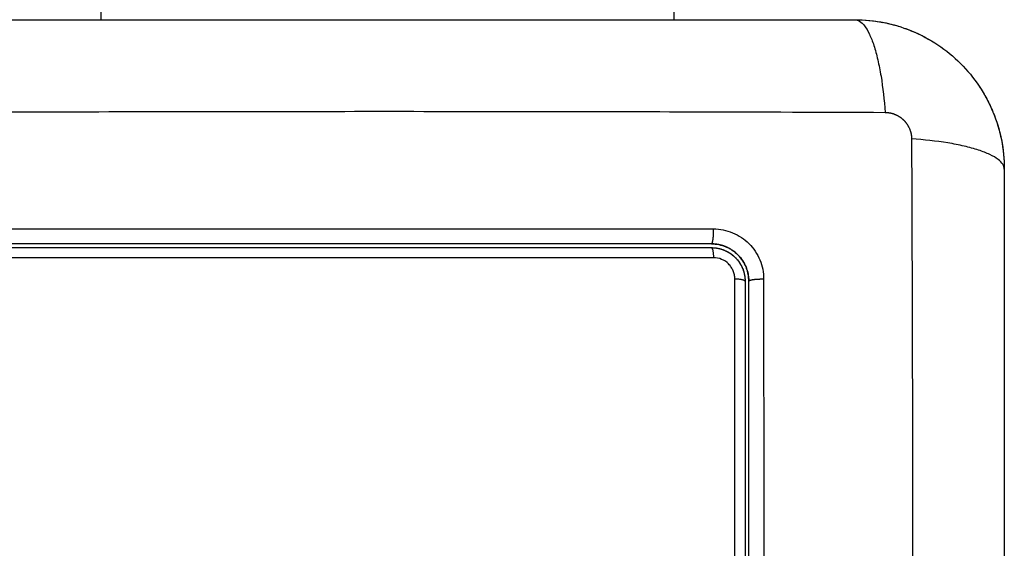
# Model space of a CAD drawing. Units: millimetres. Extents: x 114.3 to 125.3, y 1469.3 to 1484.2.
# Drawn here: x 118.3 to 118.4, y 1472.2 to 1472.2 of the extents above; entities that cross this region are included whole.
import ezdxf

# ---------------------------------------------------------------- set-up
doc = ezdxf.new("R2010")
doc.units = ezdxf.units.MM
doc.header["$PDSIZE"] = -1
doc.layers.add('DIASTASEIS', color=253, linetype='Continuous', lineweight=5)
doc.styles.get("Standard").update_dxf_attribs({"font": 'ARIALN.TTF'})
doc.dimstyles.get("Standard").update_dxf_attribs({"dimtxt": 0.18, "dimasz": 0.15, "dimexe": 0.1, "dimexo": 0, "dimgap": 0.09, "dimtad": 0, "dimtih": 1, "dimtoh": 1, "dimzin": 0, "dimdsep": 46, "dimtxsty": 'Standard', "dimblk": 'OBLIQUE', "dimcen": 0.09, "dimadec": 0, "dimazin": 0, "dimtfac": 1, "dimtofl": 0, "dimtmove": 0, "dimatfit": 3, "dimldrblk": 'OBLIQUE', "dimfxl": 1, "dimtolj": 1, "dimtzin": 0, "dimarcsym": 0})

# ---------------------------------------------------------------- blocks, each defined once
blk = doc.blocks.new('_Oblique')
at = {"color": 0, "linetype": 'ByBlock', "lineweight": -2}
blk.add_line((-0.5, -0.5), (0.5, 0.5), dxfattribs=at)
blk = doc.blocks.new('*D90')
at = {"layer": 'Defpoints', "color": 0}
for p in [(117.737466, 1475.013279), (117.737466, 1469.390279), (122.409606, 1469.390279)]:
    blk.add_point(p, dxfattribs=at)
at = {"layer": 'DIASTASEIS', "color": 0, "lineweight": -2}
for p, q in [((117.737466, 1475.013279), (122.509606, 1475.013279)), ((122.409606, 1475.013279), (122.409606, 1472.383682)), ((122.409606, 1469.390279), (122.409606, 1472.019876)), ((117.737466, 1469.390279), (122.509606, 1469.390279))]:
    blk.add_line(p, q, dxfattribs=at)
at = {"layer": 'DIASTASEIS', "color": 0, "linetype": 'ByBlock', "lineweight": -2, "xscale": 0.15, "yscale": 0.15, "zscale": 0.15}
for p, rotation in [((122.409606, 1475.013279), 90), ((122.409606, 1469.390279), 270)]:
    blk.add_blockref('_Oblique', p, dxfattribs=dict(at, rotation=rotation))
at = {"layer": 'DIASTASEIS', "color": 0, "insert": (122.409606, 1472.201779), "char_height": 0.18, "attachment_point": 5}
blk.add_mtext('\\A1;5.62', dxfattribs=at)
blk = doc.blocks.new('A004_A')
for points, degree in [([(118.322466, 1472.21768), (118.322466, 1472.21718), (118.322466, 1472.21668)], 2), ([(118.368466, 1472.21668), (118.368466, 1472.21718), (118.368466, 1472.21768)], 2), ([(118.382966, 1472.21668), (118.383728, 1472.21668), (118.384483, 1472.216608), (118.38523, 1472.216465)], 3), ([(118.394066, 1472.209241), (118.394347, 1472.208557), (118.394563, 1472.207853), (118.394714, 1472.207129)], 3), ([(118.342615, 1472.19868), (118.342407, 1472.19868), (118.342199, 1472.19868), (118.341992, 1472.19868)], 3), ([(118.374248, 1472.196802), (118.374101, 1472.197169), (118.373888, 1472.197494), (118.373613, 1472.197776)], 3), ([(118.374033, 1472.196518), (118.37406, 1472.196435), (118.374083, 1472.196351), (118.374102, 1472.196267)], 3), ([(118.374166, 1472.19568), (118.374166, 1472.187036), (118.374166, 1472.17832), (118.374166, 1472.169526)], 3), ([(118.37446, 1472.195866), (118.374462, 1472.195838), (118.374464, 1472.195809), (118.374465, 1472.19578)], 3), ([(118.37446, 1472.195866), (118.37446, 1472.195866), (118.37446, 1472.195866), (118.37446, 1472.195866)], 3), ([(118.374465, 1472.19578), (118.374466, 1472.195747), (118.374466, 1472.195714), (118.374466, 1472.19568)], 3), ([(118.375656, 1472.195861), (118.375657, 1472.187088), (118.375658, 1472.178315), (118.375659, 1472.169542)], 3)]:
    blk.add_open_spline(points, degree=degree)
for points, knots in [([(118.307466, 1472.21668), (118.310586, 1472.21668), (118.315259, 1472.21668), (118.319922, 1472.21668), (118.321863, 1472.21668), (118.322249, 1472.21668), (118.323038, 1472.21668), (118.32422, 1472.21668), (118.325404, 1472.21668), (118.32935, 1472.21668), (118.332505, 1472.21668), (118.337279, 1472.21668), (118.339663, 1472.21668), (118.342044, 1472.21668), (118.343631, 1472.21668), (118.344425, 1472.21668), (118.351545, 1472.21668), (118.358674, 1472.21668), (118.365913, 1472.21668), (118.366806, 1472.21668), (118.367004, 1472.21668), (118.3671, 1472.21668), (118.367392, 1472.21668), (118.367974, 1472.21668), (118.370111, 1472.21668), (118.375167, 1472.21668), (118.379844, 1472.21668), (118.382966, 1472.21668)], [0, 0, 0, 0, 9.545659, 14.318488, 14.318488, 15.511695, 15.511695, 16.704903, 19.091317, 19.091317, 28.636976, 28.636976, 33.409805, 35.79622, 35.79622, 38.182634, 38.182634, 57.273951, 59.660366, 59.958668, 59.958668, 60.25697, 60.25697, 60.853573, 62.046781, 66.81961, 76.365269, 76.365269, 76.365269, 76.365269]), ([(118.382966, 1472.21668), (118.383222, 1472.21668), (118.383491, 1472.216522), (118.383886, 1472.216003), (118.384016, 1472.215784), (118.384266, 1472.215258), (118.384387, 1472.214951), (118.384613, 1472.214259), (118.384718, 1472.213874), (118.38491, 1472.213046), (118.384997, 1472.212603), (118.385224, 1472.211218), (118.385331, 1472.210222), (118.385397, 1472.209239)], [-13.155071, -13.155071, -13.155071, -13.155071, -9.866303, -9.866303, -8.221919, -8.221919, -6.577535, -6.577535, -4.933151, -4.933151, -3.288768, -3.288768, 0, 0, 0, 0]), ([(118.382966, 1472.21668), (118.383777, 1472.21668), (118.384571, 1472.216598), (118.385716, 1472.216367), (118.38609, 1472.216273), (118.386637, 1472.216107), (118.386817, 1472.216047), (118.387084, 1472.215952), (118.387216, 1472.215903), (118.387369, 1472.215844), (118.387434, 1472.215818), (118.387477, 1472.2158), (118.387497, 1472.215792), (118.389005, 1472.215173), (118.390346, 1472.214271), (118.392004, 1472.212613), (118.392507, 1472.212002), (118.393166, 1472.211014), (118.393371, 1472.210672), (118.393652, 1472.210144), (118.393786, 1472.209876), (118.393931, 1472.209557), (118.394001, 1472.209396), (118.39403, 1472.209327), (118.394049, 1472.209281), (118.39406, 1472.209256), (118.394352, 1472.208544), (118.394576, 1472.207812), (118.394884, 1472.206286), (118.394966, 1472.205491), (118.394966, 1472.20468)], [-18.903298, -18.903298, -18.903298, -18.903298, -16.540386, -16.540386, -15.35893, -15.35893, -14.768202, -14.768202, -14.472838, -14.325156, -14.251315, -14.251315, -14.177474, -14.177474, -9.451649, -9.451649, -7.088737, -7.088737, -5.907281, -5.907281, -5.316553, -5.021189, -4.873507, -4.799666, -4.799666, -4.725825, -4.725825, -2.362912, -2.362912, 0, 0, 0, 0]), ([(118.385305, 1472.21645), (118.385306, 1472.21645), (118.385306, 1472.21645), (118.386036, 1472.216305), (118.386746, 1472.216094), (118.387435, 1472.215817)], [2.357323, 2.357323, 2.357323, 2.357323, 2.359997, 2.359997, 4.586779, 4.586779, 4.586779, 4.586779]), ([(118.387548, 1472.215771), (118.387552, 1472.21577), (118.387555, 1472.215768), (118.388286, 1472.215465), (118.388978, 1472.215095), (118.390288, 1472.21422), (118.390894, 1472.213723), (118.391452, 1472.213166)], [4.708797, 4.708797, 4.708797, 4.708797, 4.719995, 4.719995, 7.079992, 7.079992, 9.43999, 9.43999, 9.43999, 9.43999]), ([(118.392944, 1472.211347), (118.392944, 1472.211347), (118.392944, 1472.211347), (118.393357, 1472.210729), (118.393709, 1472.210078), (118.394001, 1472.209395)], [2.359938, 2.359938, 2.359938, 2.359938, 2.359997, 2.359997, 4.586715, 4.586715, 4.586715, 4.586715]), ([(118.305036, 1472.209239), (118.309955, 1472.209259), (118.32319, 1472.209304), (118.345216, 1472.209335), (118.367242, 1472.209304), (118.380477, 1472.209259), (118.385397, 1472.209239)], [0, 0, 0, 0, 15.335891, 40.710981, 66.086071, 81.421962, 81.421962, 81.421962, 81.421962]), ([(118.394966, 1472.20468), (118.394966, 1472.204936), (118.394808, 1472.205205), (118.394289, 1472.2056), (118.39407, 1472.20573), (118.393544, 1472.20598), (118.393236, 1472.206101), (118.392545, 1472.206327), (118.39216, 1472.206432), (118.391332, 1472.206624), (118.390889, 1472.206711), (118.389504, 1472.206938), (118.388508, 1472.207045), (118.387525, 1472.207111)], [0, 0, 0, 0, 3.288716, 3.288716, 4.933073, 4.933073, 6.577431, 6.577431, 8.221789, 8.221789, 9.866147, 9.866147, 13.154862, 13.154862, 13.154862, 13.154862]), ([(118.387525, 1472.207111), (118.387545, 1472.202191), (118.38759, 1472.188956), (118.387621, 1472.16693), (118.38759, 1472.144904), (118.387545, 1472.131669), (118.387525, 1472.12675)], [0, 0, 0, 0, 15.335891, 40.710981, 66.086071, 81.421962, 81.421962, 81.421962, 81.421962]), ([(118.394735, 1472.207023), (118.394735, 1472.207022), (118.394736, 1472.207022), (118.394889, 1472.20625), (118.394966, 1472.205471), (118.394966, 1472.204684)], [7.078482, 7.078482, 7.078482, 7.078482, 7.079992, 7.079992, 9.435992, 9.435992, 9.435992, 9.435992]), ([(118.394966, 1472.20468), (118.394966, 1472.20156), (118.394966, 1472.196887), (118.394966, 1472.192224), (118.394966, 1472.190283), (118.394966, 1472.189897), (118.394966, 1472.189109), (118.394966, 1472.187926), (118.394966, 1472.186743), (118.394966, 1472.182797), (118.394966, 1472.179642), (118.394966, 1472.174868), (118.394966, 1472.172483), (118.394966, 1472.170102), (118.394966, 1472.168516), (118.394966, 1472.167721), (118.394966, 1472.160601), (118.394966, 1472.153472), (118.394966, 1472.146233), (118.394966, 1472.145341), (118.394966, 1472.145142), (118.394966, 1472.145046), (118.394966, 1472.144755), (118.394966, 1472.144172), (118.394966, 1472.142035), (118.394966, 1472.136979), (118.394966, 1472.132303), (118.394966, 1472.12918)], [0, 0, 0, 0, 9.545659, 14.318488, 14.318488, 15.511695, 15.511695, 16.704903, 19.091317, 19.091317, 28.636976, 28.636976, 33.409805, 35.79622, 35.79622, 38.182634, 38.182634, 57.273951, 59.660366, 59.958668, 59.958668, 60.25697, 60.25697, 60.853573, 62.046781, 66.81961, 76.365269, 76.365269, 76.365269, 76.365269]), ([(118.312262, 1472.199884), (118.317377, 1472.199885), (118.322403, 1472.199886), (118.329808, 1472.199887), (118.332255, 1472.199888), (118.335892, 1472.199888), (118.337701, 1472.199888), (118.339799, 1472.199888), (118.340844, 1472.199888), (118.341365, 1472.199888), (118.341626, 1472.199888), (118.341756, 1472.199888), (118.341821, 1472.199888), (118.341853, 1472.199888), (118.34187, 1472.199888), (118.341877, 1472.199888), (118.341881, 1472.199888), (118.341885, 1472.199888), (118.342926, 1472.199889), (118.345726, 1472.199888), (118.352083, 1472.199888), (118.360598, 1472.199887), (118.367714, 1472.199886), (118.371631, 1472.199886)], [0, 0, 0, 0, 14.939827, 14.939827, 22.409741, 22.409741, 26.144698, 28.012176, 28.945915, 29.412785, 29.64622, 29.762937, 29.821296, 29.850475, 29.865065, 29.87236, 29.87236, 29.879654, 29.879654, 37.349568, 44.819482, 52.289395, 59.759309, 59.759309, 59.759309, 59.759309]), ([(118.371631, 1472.199886), (118.371892, 1472.199886), (118.372152, 1472.199861), (118.372672, 1472.199758), (118.372922, 1472.199682), (118.373657, 1472.199378), (118.374104, 1472.19908), (118.374666, 1472.198517), (118.374834, 1472.198311), (118.375128, 1472.19787), (118.375253, 1472.197636), (118.375453, 1472.19715), (118.375529, 1472.196898), (118.375631, 1472.196381), (118.375656, 1472.196122), (118.375656, 1472.195861)], [0, 0, 0, 0, 0.797243, 0.797243, 1.594485, 1.594485, 3.18897, 3.18897, 3.986213, 3.986213, 4.783455, 4.783455, 5.580698, 5.580698, 6.37794, 6.37794, 6.37794, 6.37794]), ([(118.341992, 1472.19868), (118.341964, 1472.19868), (118.341935, 1472.19868), (118.339445, 1472.19868), (118.335747, 1472.19868), (118.331428, 1472.19868), (118.329267, 1472.19868), (118.328186, 1472.19868), (118.327723, 1472.19868), (118.327414, 1472.19868), (118.327258, 1472.19868), (118.322221, 1472.19868), (118.317341, 1472.19868), (118.312466, 1472.19868)], [29.606099, 29.606099, 29.606099, 29.606099, 29.691352, 29.691352, 37.11419, 40.825609, 42.681319, 43.609174, 44.073101, 44.073101, 44.537028, 44.537028, 59.382705, 59.382705, 59.382705, 59.382705]), ([(118.371466, 1472.19868), (118.369022, 1472.19868), (118.365348, 1472.19868), (118.361048, 1472.19868), (118.358895, 1472.19868), (118.357971, 1472.19868), (118.357355, 1472.19868), (118.357049, 1472.19868), (118.354263, 1472.19868), (118.350551, 1472.19868), (118.346227, 1472.19868), (118.344375, 1472.19868), (118.343377, 1472.19868), (118.342996, 1472.19868), (118.342615, 1472.19868)], [0, 0, 0, 0, 7.422838, 11.134257, 12.989967, 13.917821, 13.917821, 14.845676, 14.845676, 22.268514, 25.979933, 27.835643, 27.835643, 28.981086, 28.981086, 28.981086, 28.981086]), ([(118.371466, 1472.19868), (118.371873, 1472.19868), (118.372263, 1472.198597), (118.372622, 1472.198449), (118.372633, 1472.198444), (118.372644, 1472.198439)], [0.000027, 0.000027, 0.000027, 0.000027, 1.193403, 1.193403, 1.229415, 1.229415, 1.229415, 1.229415]), ([(118.372579, 1472.198466), (118.372576, 1472.198467), (118.372573, 1472.198469), (118.372216, 1472.19861), (118.371848, 1472.19868), (118.371466, 1472.19868)], [3.540183, 3.540183, 3.540183, 3.540183, 3.549002, 3.549002, 4.731974, 4.731974, 4.731974, 4.731974]), ([(118.312466, 1472.19838), (118.317319, 1472.19838), (118.322199, 1472.19838), (118.32956, 1472.19838), (118.332021, 1472.19838), (118.336956, 1472.19838), (118.339432, 1472.19838), (118.351833, 1472.19838), (118.361683, 1472.19838), (118.371466, 1472.19838)], [0, 0, 0, 0, 14.856214, 14.856214, 22.284321, 22.284321, 29.712427, 29.712427, 59.424855, 59.424855, 59.424855, 59.424855]), ([(118.371466, 1472.19838), (118.371644, 1472.19838), (118.37182, 1472.198363), (118.372167, 1472.198294), (118.372338, 1472.198242), (118.372826, 1472.198039), (118.373127, 1472.197838), (118.373501, 1472.197463), (118.373615, 1472.197324), (118.373811, 1472.19703), (118.373894, 1472.196875), (118.373988, 1472.196648), (118.374011, 1472.196584), (118.374033, 1472.196518)], [0, 0, 0, 0, 0.532886, 0.532886, 1.065773, 1.065773, 2.131546, 2.131546, 2.664432, 2.664432, 3.197318, 3.197318, 3.403676, 3.403676, 3.403676, 3.403676]), ([(118.373587, 1472.197802), (118.373441, 1472.197948), (118.373204, 1472.198141), (118.372898, 1472.198321), (118.372737, 1472.198399), (118.372666, 1472.19843), (118.372634, 1472.198444), (118.372625, 1472.198447), (118.372616, 1472.198451)], [2.366541, 2.366541, 2.366541, 2.366541, 2.957501, 3.253251, 3.401126, 3.475064, 3.475064, 3.501343, 3.501343, 3.501343, 3.501343]), ([(118.372644, 1472.198439), (118.372656, 1472.198434), (118.372668, 1472.198429), (118.372703, 1472.198414), (118.37277, 1472.198383), (118.372837, 1472.198349), (118.372968, 1472.198279), (118.373053, 1472.198228), (118.373299, 1472.198064), (118.373451, 1472.197938), (118.373727, 1472.197662), (118.373851, 1472.197511), (118.37407, 1472.197183), (118.374164, 1472.197007), (118.37425, 1472.196799), (118.374258, 1472.196779), (118.374275, 1472.196735), (118.374299, 1472.196669), (118.374322, 1472.196602), (118.374363, 1472.196465), (118.374387, 1472.196371), (118.374433, 1472.196143), (118.374452, 1472.196006), (118.37446, 1472.195866)], [1.229415, 1.229415, 1.229415, 1.229415, 1.267991, 1.267991, 1.342579, 1.491754, 1.491754, 1.790105, 1.790105, 2.386807, 2.386807, 2.983508, 2.983508, 3.58021, 3.58021, 3.654798, 3.654798, 3.729385, 3.878561, 3.878561, 4.176912, 4.176912, 4.590947, 4.590947, 4.590947, 4.590947]), ([(118.371631, 1472.197572), (118.361799, 1472.197574), (118.351899, 1472.197575), (118.339436, 1472.197574), (118.336942, 1472.197574), (118.33197, 1472.197574), (118.329489, 1472.197574), (118.324538, 1472.197573), (118.322068, 1472.197573), (118.31715, 1472.197572), (118.314701, 1472.197571), (118.312262, 1472.19757)], [-59.792881, -59.792881, -59.792881, -59.792881, -29.89644, -29.89644, -22.42233, -22.42233, -14.94822, -14.94822, -7.47411, -7.47411, 0, 0, 0, 0]), ([(118.373342, 1472.195861), (118.373342, 1472.195973), (118.373331, 1472.196083), (118.373288, 1472.1963), (118.373256, 1472.196409), (118.373171, 1472.196616), (118.373118, 1472.196715), (118.372994, 1472.196901), (118.372922, 1472.19699), (118.372684, 1472.197228), (118.372492, 1472.197356), (118.372079, 1472.197527), (118.371855, 1472.197572), (118.371631, 1472.197572)], [0, 0, 0, 0, 0.339236, 0.339236, 0.678472, 0.678472, 1.017708, 1.017708, 1.356944, 1.356944, 2.035416, 2.035416, 2.713888, 2.713888, 2.713888, 2.713888]), ([(118.374102, 1472.196267), (118.374106, 1472.196246), (118.374111, 1472.196225), (118.374149, 1472.196032), (118.374166, 1472.195858), (118.374166, 1472.19568)], [3.6660102, 3.6660102, 3.6660102, 3.6660102, 3.7302049, 3.7302049, 4.2630913, 4.2630913, 4.2630913, 4.2630913]), ([(118.374466, 1472.19568), (118.374466, 1472.195871), (118.37444, 1472.196152), (118.374363, 1472.196471), (118.374313, 1472.196629), (118.374289, 1472.196696), (118.374275, 1472.196735), (118.374269, 1472.196751), (118.374262, 1472.196769)], [0.000034, 0.000034, 0.000034, 0.000034, 0.5915, 0.88725, 1.035125, 1.109063, 1.109063, 1.166633, 1.166633, 1.166633, 1.166633]), ([(118.373345, 1472.169543), (118.373345, 1472.173959), (118.373345, 1472.178373), (118.373344, 1472.187154), (118.373343, 1472.191519), (118.373342, 1472.195861)], [0, 0, 0, 0, 13.247019, 13.247019, 26.494037, 26.494037, 26.494037, 26.494037]), ([(118.374466, 1472.19568), (118.374466, 1472.195712), (118.374465, 1472.195744), (118.374465, 1472.195776), (118.374463, 1472.195806), (118.374462, 1472.195836), (118.37446, 1472.195866)], [0, 0, 0, 0, 1, 1, 1, 1.944526, 1.944526, 1.944526, 1.944526]), ([(118.374466, 1472.169526), (118.374466, 1472.17171), (118.374466, 1472.174989), (118.374466, 1472.178822), (118.374466, 1472.18074), (118.374466, 1472.181699), (118.374466, 1472.182111), (118.374466, 1472.182385), (118.374466, 1472.182523), (118.374466, 1472.187009), (118.374466, 1472.191349), (118.374466, 1472.19568)], [0, 0, 0, 0, 6.581431, 9.872147, 11.517505, 12.340184, 12.751523, 12.751523, 13.162862, 13.162862, 26.325725, 26.325725, 26.325725, 26.325725])]:
    blk.add_open_spline(points, degree=3, knots=knots)
for points, weights, degree, knots in [([(118.385397, 1472.209239), (118.385666, 1472.209239), (118.38608, 1472.209157), (118.386582, 1472.208891), (118.386919, 1472.208613), (118.387192, 1472.208273), (118.387448, 1472.207777), (118.387525, 1472.207372), (118.387525, 1472.207111)], [0.999998587727, 0.999998653903, 0.999998733883, 0.999998789691, 0.999998803595, 0.999998787858, 0.999998730714, 0.999998651809, 0.999998587727], 3, [-3.406541, -3.406541, -3.406541, -3.406541, -2.56158, -2.128809, -1.689511, -1.250424, -0.818281, 0, 0, 0, 0]), ([(118.371466, 1472.19868), (118.371546, 1472.19868), (118.371597, 1472.19905), (118.371647, 1472.19942), (118.371631, 1472.199886)], [1, 0.902865869009, 1, 0.902865869009, 1], 2, [0.000162, 0.000162, 0.000162, 0.888976, 0.888976, 1.777789, 1.777789, 1.777789]), ([(118.372644, 1472.198439), (118.372621, 1472.198449), (118.372597, 1472.198459), (118.372574, 1472.198468), (118.37225, 1472.198597), (118.371905, 1472.198668), (118.37156, 1472.198679), (118.371529, 1472.19868), (118.371498, 1472.19868), (118.371466, 1472.19868)], [1.00000005157, 1.00000004813, 1.00000004458, 1.0000000409, 0.999999990004, 0.999999916162, 0.999999825777, 0.999999825777, 0.999999825777, 0.999999825777], 3, [14.359259, 14.359259, 14.359259, 14.359259, 14.435365, 14.435365, 14.435365, 15.497127, 15.497127, 15.497127, 15.593541, 15.593541, 15.593541, 15.593541]), ([(118.374047, 1472.196475), (118.374061, 1472.196427), (118.374075, 1472.196379), (118.374087, 1472.19633), (118.37409, 1472.196316), (118.374094, 1472.196302), (118.374097, 1472.196288), (118.374099, 1472.196281), (118.3741, 1472.196274), (118.374102, 1472.196267)], [1.00000051534, 1.00000057744, 1.00000064246, 1.00000071019, 1.00000071019, 1.00000071019, 1.00000071019, 1.00000071019, 1.00000071019, 1.00000071019], 3, [14.380373, 14.380373, 14.380373, 14.380373, 14.531263, 14.531263, 14.531263, 15.531263, 15.531263, 15.531263, 16.021629, 16.021629, 16.021629, 16.021629]), ([(118.374415, 1472.196232), (118.374415, 1472.196232), (118.374415, 1472.196231), (118.374416, 1472.196231), (118.374416, 1472.196231)], [0.999977904042, 0.99998895111, 1, 0.999988825468, 0.999977652801], 2, [-0.002222405489, -0.002222405489, -0.002222405489, -0.0022222222222, -0.0022222222222, -0.0022220368715, -0.0022220368715, -0.0022220368715]), ([(118.374466, 1472.19568), (118.374466, 1472.195767), (118.37483, 1472.195822), (118.375193, 1472.195877), (118.375656, 1472.195861)], [0.999992901989, 0.904575962714, 1, 0.904572413577, 1], 2, [0.000212, 0.000212, 0.000212, 0.88102, 0.88102, 1.761862, 1.761862, 1.761862])]:
    blk.add_rational_spline(points, weights, degree=degree, knots=knots)
for points, weights in [([(118.371466, 1472.19868), (118.371466, 1472.19868), (118.371466, 1472.19868)], [1, 0.999999996711, 1]), ([(118.3718, 1472.198662), (118.3718, 1472.198662), (118.3718, 1472.198662)], [0.941664405681, 0.941653328795, 0.941642253302]), ([(118.371466, 1472.19838), (118.372586, 1472.19838), (118.373377, 1472.197588)], [1, 0.853435943636, 0.853553483747]), ([(118.371466, 1472.19838), (118.371605, 1472.19838), (118.371631, 1472.197572)], [1, 0.771892850013, 1]), ([(118.371859, 1472.198351), (118.371859, 1472.198351), (118.371859, 1472.198351)], [0.927135573623, 0.927135145998, 0.927134718375]), ([(118.373287, 1472.198065), (118.373287, 1472.198065), (118.373287, 1472.198064)], [0.934706743627, 0.93471062964, 0.934714524566]), ([(118.373377, 1472.197588), (118.373565, 1472.197399), (118.373713, 1472.197177)], [0.853553493884, 0.853582995739, 0.861955272286]), ([(118.373625, 1472.197302), (118.373625, 1472.197302), (118.373625, 1472.197301)], [0.948228500295, 0.948232789863, 0.948237080641]), ([(118.373713, 1472.197177), (118.373848, 1472.196974), (118.373945, 1472.196751)], [0.861957956437, 0.869742031601, 0.884735499829]), ([(118.373887, 1472.196877), (118.373887, 1472.196877), (118.373887, 1472.196877)], [0.963010468265, 0.963013559852, 0.963016651757]), ([(118.373962, 1472.196711), (118.374166, 1472.196216), (118.374166, 1472.19568)], [0.887474042771, 0.924034342211, 1]), ([(118.374166, 1472.19568), (118.374166, 1472.195834), (118.373342, 1472.195861)], [1, 0.766789795066, 1]), ([(118.374466, 1472.19568), (118.374466, 1472.19568), (118.374466, 1472.19568)], [1, 0.999999995998, 1])]:
    blk.add_rational_spline(points, weights, degree=2)
blk = doc.blocks.new('A004')
blk.add_blockref('A004_A', (0, 0))

msp = doc.modelspace()

# ---------------------------------------------------------------- block references
msp.add_blockref('A004', (0, 0))

# ---------------------------------------------------------------- dimensions: what is measured, and where the dimension line sits
at = {"layer": 'DIASTASEIS'}
dim = msp.add_linear_dim(base=(122.409606, 1469.390279), p1=(117.737466, 1475.013279), p2=(117.737466, 1469.390279), angle=90, dimstyle='Standard', dxfattribs=at)
dim.commit()
dim.dimension.update_dxf_attribs({"geometry": '*D90', "text_midpoint": (122.409606, 1472.201779)})

doc.saveas('drawing.dxf')
